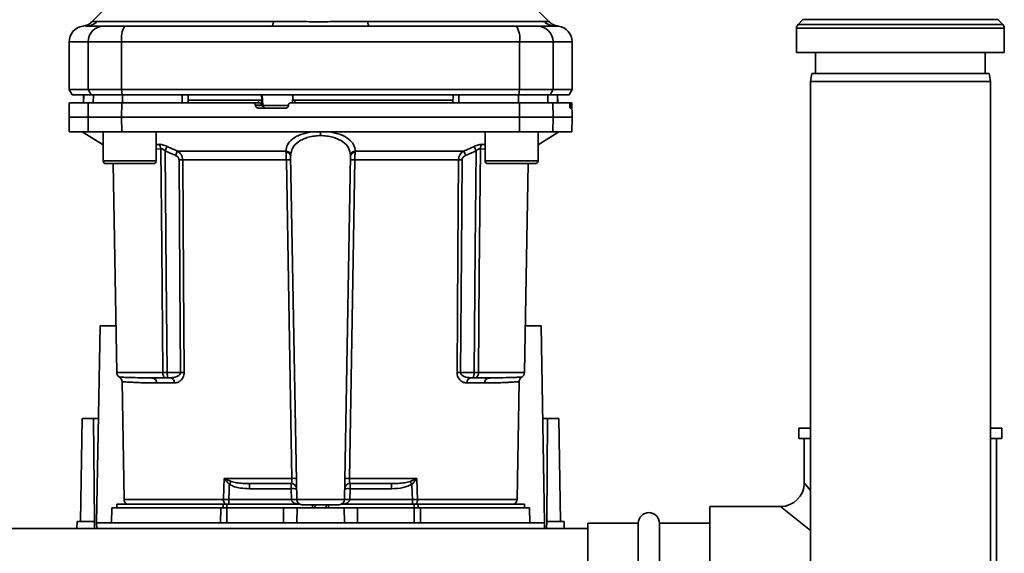
# Paper-space layout 'Blatt1' of a CAD drawing. Units: millimetres. Extents: x 0 to 5940, y 0 to 4200.
# Drawn here: x 1800 to 1986, y 987 to 1088 of the extents above; entities that cross this region are included whole.
import ezdxf

# ---------------------------------------------------------------- set-up
doc = ezdxf.new("R2010")
doc.units = ezdxf.units.MM
doc.header["$LTSCALE"] = 10

psp = doc.layouts.new('Blatt1')

# ---------------------------------------------------------------- linework, layer by layer
at = {"color": 7, "linetype": 'Continuous', "lineweight": 35}
for p, q in [((1818.09, 1091.17), (1814.03, 1087.12)), ((1900.39, 1087.12), (1896.34, 1091.17)), ((1812.83, 1086.3), (1812.93, 1086.3)), ((1815.01, 1087.18), (1848.37, 1087.18)), ((1866.06, 1087.18), (1899.42, 1087.18)), ((1901.21, 1086.31), (1901.61, 1086.3)), ((1901.49, 1086.3), (1902.11, 1086.27)), ((1901.61, 1086.3), (1901.76, 1086.29)), ((1948.3, 1087.51), (1947.38, 1086.59)), ((1947.38, 1086.59), (1986.05, 1086.59)), ((1985.13, 1087.51), (1948.3, 1087.51)), ((1986.05, 1086.59), (1985.13, 1087.51)), ((1947.09, 1085.88), (1947.09, 1081.3)), ((1986.34, 1085.88), (1947.09, 1085.88)), ((1986.34, 1081.3), (1986.34, 1085.88)), ((1809.71, 1083.3), (1809.71, 1074.3)), ((1809.71, 1083.3), (1813.3, 1083.3)), ((1813.3, 1074.3), (1813.3, 1083.3)), ((1813.3, 1083.3), (1819.64, 1083.3)), ((1819.64, 1083.3), (1819.64, 1074.3)), ((1819.64, 1083.3), (1894.79, 1083.3)), ((1894.79, 1074.3), (1894.79, 1083.3)), ((1894.79, 1083.3), (1901.13, 1083.3)), ((1901.13, 1083.3), (1901.13, 1074.3)), ((1901.13, 1083.3), (1904.71, 1083.3)), ((1904.71, 1074.3), (1904.71, 1083.3)), ((1947.09, 1081.3), (1986.34, 1081.3)), ((1950.71, 1081.3), (1950.71, 1077.3)), ((1982.71, 1077.3), (1982.71, 1081.3)), ((1949.98, 1077.3), (1949.71, 1075.8)), ((1949.98, 1077.3), (1966.71, 1077.3)), ((1966.71, 1077.3), (1983.45, 1077.3)), ((1983.71, 1075.8), (1983.45, 1077.3)), ((1949.71, 1075.8), (1949.71, 970.8)), ((1966.71, 1075.8), (1949.71, 1075.8)), ((1983.71, 1075.8), (1966.71, 1075.8)), ((1983.71, 970.8), (1983.71, 1075.8)), ((1809.71, 1074.3), (1810.29, 1073.3)), ((1809.71, 1074.3), (1813.3, 1074.3)), ((1810.29, 1073.3), (1813.86, 1073.3)), ((1812.46, 1073.3), (1812.44, 1071.8)), ((1812.45, 1071.8), (1812.47, 1073.3)), ((1813.3, 1074.3), (1819.64, 1074.3)), ((1813.86, 1073.3), (1813.3, 1074.3)), ((1813.86, 1073.3), (1819.75, 1073.3)), ((1814.28, 1071.8), (1814.3, 1073.3)), ((1819.64, 1074.3), (1819.75, 1073.3)), ((1819.64, 1074.3), (1894.79, 1074.3)), ((1819.75, 1073.3), (1894.68, 1073.3)), ((1819.83, 1071.8), (1819.83, 1073.3)), ((1831.08, 1071.8), (1831.09, 1073.3)), ((1832.21, 1071.8), (1832.19, 1073.3)), ((1846.12, 1072.3), (1846.07, 1073.3)), ((1846.28, 1071.27), (1846.18, 1073.3)), ((1851.99, 1073.3), (1851.94, 1072.3)), ((1882.21, 1071.8), (1882.24, 1073.3)), ((1883.35, 1071.8), (1883.34, 1073.3)), ((1894.6, 1071.8), (1894.59, 1073.3)), ((1894.68, 1073.3), (1894.79, 1074.3)), ((1894.68, 1073.3), (1900.57, 1073.3)), ((1901.13, 1074.3), (1894.79, 1074.3)), ((1900.15, 1071.8), (1900.12, 1073.3)), ((1901.13, 1074.3), (1900.57, 1073.3)), ((1900.57, 1073.3), (1904.14, 1073.3)), ((1901.13, 1074.3), (1904.71, 1074.3)), ((1901.99, 1071.8), (1901.96, 1073.3)), ((1901.98, 1071.8), (1901.96, 1073.3)), ((1904.14, 1073.3), (1904.71, 1074.3)), ((1809.76, 1071.8), (1809.71, 1069.05)), ((1813.3, 1069.05), (1813.34, 1071.8)), ((1813.34, 1071.8), (1819.65, 1071.8)), ((1819.65, 1071.8), (1819.64, 1069.05)), ((1819.65, 1071.8), (1844.39, 1071.8)), ((1845.46, 1072.3), (1832.21, 1072.3)), ((1845.53, 1071.8), (1844.39, 1071.8)), ((1844.9, 1071.27), (1844.89, 1071.32)), ((1844.89, 1071.32), (1846.13, 1071.32)), ((1846.28, 1071.27), (1844.9, 1071.27)), ((1845.48, 1071.8), (1845.46, 1072.3)), ((1846.13, 1071.32), (1846.08, 1072.3)), ((1846.12, 1072.3), (1846.08, 1072.3)), ((1851.18, 1071.27), (1846.28, 1071.27)), ((1851.14, 1071.32), (1851.14, 1071.27)), ((1851.91, 1072.32), (1851.88, 1071.8)), ((1852.35, 1072.3), (1852.32, 1071.8)), ((1882.22, 1072.3), (1852.35, 1072.3)), ((1894.79, 1069.05), (1894.78, 1071.8)), ((1894.78, 1071.8), (1901.09, 1071.8)), ((1901.09, 1071.8), (1901.13, 1069.05)), ((1901.09, 1071.8), (1904.25, 1071.8)), ((1904.59, 1071.8), (1904.25, 1071.8)), ((1904.29, 1071.27), (1904.29, 1071.32)), ((1904.29, 1071.32), (1904.58, 1071.32)), ((1904.58, 1071.27), (1904.29, 1071.27)), ((1904.58, 1071.32), (1904.58, 1071.27)), ((1904.67, 1071.8), (1904.59, 1071.8)), ((1904.71, 1069.05), (1904.67, 1071.8)), ((1850.64, 1070.8), (1845.4, 1070.8)), ((1904.57, 1070.8), (1904.33, 1070.8)), ((1809.71, 1069.05), (1809.76, 1066.3)), ((1809.71, 1069.05), (1813.3, 1069.05)), ((1813.3, 1069.05), (1819.64, 1069.05)), ((1813.34, 1066.3), (1813.3, 1069.05)), ((1819.64, 1069.05), (1894.79, 1069.05)), ((1819.64, 1069.05), (1819.65, 1066.3)), ((1894.78, 1066.3), (1894.79, 1069.05)), ((1894.79, 1069.05), (1901.13, 1069.05)), ((1901.13, 1069.05), (1901.09, 1066.3)), ((1901.13, 1069.05), (1904.71, 1069.05)), ((1904.67, 1066.3), (1904.71, 1069.05)), ((1809.76, 1066.3), (1813.34, 1066.3)), ((1812.21, 1066.3), (1816.15, 1063.85)), ((1819.65, 1066.3), (1813.34, 1066.3)), ((1816.15, 1066.3), (1816.15, 1060.8)), ((1819.65, 1066.3), (1894.78, 1066.3)), ((1826.15, 1060.8), (1826.15, 1066.3)), ((1857.21, 1066.3), (1857.21, 1065.59)), ((1888.28, 1066.3), (1888.28, 1060.8)), ((1894.78, 1066.3), (1901.09, 1066.3)), ((1898.28, 1063.85), (1902.21, 1066.3)), ((1898.28, 1060.8), (1898.28, 1066.3)), ((1901.09, 1066.3), (1904.67, 1066.3)), ((1826.15, 1063.89), (1826.63, 1063.93)), ((1887.8, 1063.93), (1888.28, 1063.89)), ((1826.15, 1063.01), (1827.03, 1063.1)), ((1830.18, 1062.67), (1850.65, 1062.67)), ((1863.78, 1062.67), (1884.25, 1062.67)), ((1884.25, 1062.67), (1886.21, 1063.54)), ((1887.39, 1063.1), (1888.28, 1063.01)), ((1816.15, 1060.8), (1821.15, 1060.8)), ((1816.65, 1060.3), (1821.15, 1060.3)), ((1818.01, 1060.3), (1818.7, 1020.78)), ((1821.15, 1060.8), (1826.15, 1060.8)), ((1821.15, 1060.3), (1825.65, 1060.3)), ((1850.75, 1061.01), (1831.17, 1061.01)), ((1852.7, 996.78), (1851.56, 1061.74)), ((1861.73, 996.78), (1862.87, 1061.74)), ((1883.26, 1061.01), (1863.68, 1061.01)), ((1888.28, 1060.8), (1893.28, 1060.8)), ((1888.78, 1060.3), (1893.28, 1060.3)), ((1893.28, 1060.8), (1898.28, 1060.8)), ((1893.28, 1060.3), (1897.78, 1060.3)), ((1895.73, 1020.78), (1896.42, 1060.3)), ((1814.91, 992.4), (1815.56, 1029.6)), ((1815.56, 1029.6), (1818.54, 1029.6)), ((1895.89, 1029.6), (1898.86, 1029.6)), ((1898.86, 1029.6), (1899.51, 992.4)), ((1827.4, 1020.78), (1818.7, 1020.78)), ((1819.72, 1019.07), (1820.1, 996.78)), ((1824.39, 1019.79), (1823.98, 1019.81)), ((1830.77, 1020.78), (1828.21, 1020.78)), ((1828.84, 1019.8), (1828.21, 1019.8)), ((1883.66, 1020.78), (1886.22, 1020.78)), ((1885.59, 1019.8), (1886.22, 1019.8)), ((1887.03, 1020.78), (1895.73, 1020.78)), ((1890.45, 1019.81), (1890.03, 1019.79)), ((1894.32, 996.78), (1894.71, 1019.07)), ((1829.58, 1018.82), (1826.24, 1018.82)), ((1888.19, 1018.82), (1884.85, 1018.82)), ((1811.87, 992.6), (1812.21, 1012.1)), ((1814.35, 1012.1), (1812.21, 1012.1)), ((1814.52, 992.6), (1814.35, 1012.1)), ((1814.35, 1012.1), (1815.26, 1012.1)), ((1899.17, 1012.1), (1900.08, 1012.1)), ((1900.08, 1012.1), (1899.91, 992.6)), ((1902.21, 1012.1), (1900.08, 1012.1)), ((1902.21, 1012.1), (1902.55, 992.6)), ((1947.56, 1010.3), (1947.56, 1008.3)), ((1949.71, 1010.3), (1947.56, 1010.3)), ((1985.86, 1010.3), (1983.71, 1010.3)), ((1985.86, 1008.3), (1985.86, 1010.3)), ((1949.71, 1008.3), (1947.56, 1008.3)), ((1948.56, 1008.3), (1948.56, 999.95)), ((1985.86, 1008.3), (1983.71, 1008.3)), ((1984.86, 965.27), (1984.86, 1008.3)), ((1839.01, 1000.78), (1851.77, 1000.78)), ((1839.07, 1000.75), (1840.33, 1000.21)), ((1862.65, 1000.78), (1875.42, 1000.78)), ((1874.1, 1000.21), (1875.36, 1000.75)), ((1843.81, 999.8), (1843.81, 998.83)), ((1843.81, 998.83), (1851.66, 998.83)), ((1851.66, 998.83), (1851.66, 999.8)), ((1851.66, 998.83), (1851.7, 996.8)), ((1862.73, 996.8), (1862.77, 998.83)), ((1862.77, 999.8), (1862.77, 998.83)), ((1862.77, 998.83), (1870.62, 998.83)), ((1870.62, 999.8), (1870.62, 998.83)), ((1948.56, 999.95), (1949.71, 998.51)), ((1838.9, 996.78), (1820.1, 996.78)), ((1851.7, 996.76), (1839.88, 996.76)), ((1861.73, 996.78), (1852.7, 996.78)), ((1874.55, 996.76), (1862.73, 996.76)), ((1874.55, 995.9), (1874.55, 996.76)), ((1894.32, 996.78), (1875.53, 996.78)), ((1817.76, 995.2), (1817.71, 992.4)), ((1817.76, 995.2), (1838.36, 995.2)), ((1818.71, 995.9), (1818.71, 995.2)), ((1818.71, 995.9), (1838.81, 995.9)), ((1838.33, 992.4), (1838.36, 995.2)), ((1839.53, 995.9), (1838.81, 995.9)), ((1838.81, 995.2), (1838.81, 995.9)), ((1839.53, 995.9), (1853.26, 995.9)), ((1839.53, 995.9), (1839.53, 995.2)), ((1839.53, 995.2), (1839.53, 992.4)), ((1839.53, 995.2), (1850.21, 995.2)), ((1850.21, 992.4), (1850.21, 995.2)), ((1850.21, 995.2), (1852.76, 995.2)), ((1852.76, 995.2), (1852.71, 992.4)), ((1852.76, 995.2), (1861.66, 995.2)), ((1855.73, 995.8), (1855.7, 995.2)), ((1855.7, 995.2), (1855.71, 995.8)), ((1856.17, 995.8), (1856.15, 995.2)), ((1858.28, 995.2), (1858.26, 995.8)), ((1858.73, 995.2), (1858.7, 995.8)), ((1858.71, 995.8), (1858.73, 995.2)), ((1861.17, 995.9), (1874.9, 995.9)), ((1861.71, 992.4), (1861.66, 995.2)), ((1861.66, 995.2), (1864.21, 995.2)), ((1864.21, 992.4), (1864.21, 995.2)), ((1864.21, 995.2), (1874.9, 995.2)), ((1875.62, 995.9), (1874.9, 995.9)), ((1874.9, 995.2), (1874.9, 995.9)), ((1874.9, 992.4), (1874.9, 995.2)), ((1875.62, 995.9), (1895.71, 995.9)), ((1875.62, 995.9), (1875.62, 995.2)), ((1876.07, 995.2), (1876.09, 992.4)), ((1876.07, 995.2), (1896.66, 995.2)), ((1895.71, 995.2), (1895.71, 995.9)), ((1896.71, 992.4), (1896.66, 995.2)), ((1944.06, 995.45), (1930.71, 995.45)), ((1930.71, 995.45), (1930.71, 959.15)), ((1949.71, 990.92), (1944.06, 995.45)), ((1907.71, 991.3), (1613.71, 991.3)), ((1811.19, 991.3), (1811.21, 992.6)), ((1814.52, 992.6), (1811.21, 992.6)), ((1814.53, 991.3), (1814.52, 992.6)), ((1814.91, 992.4), (1814.93, 991.3)), ((1899.51, 992.4), (1814.91, 992.4)), ((1899.49, 991.3), (1899.51, 992.4)), ((1899.91, 992.6), (1899.9, 991.3)), ((1903.21, 992.6), (1899.91, 992.6)), ((1903.24, 991.3), (1903.21, 992.6)), ((1917.21, 992.3), (1907.71, 992.3)), ((1907.71, 992.3), (1907.71, 962.3)), ((1917.21, 962.3), (1917.21, 992.3)), ((1930.71, 992.3), (1921.21, 992.3)), ((1921.21, 962.3), (1921.21, 992.3))]:
    psp.add_line(p, q, dxfattribs=at)
at = {"color": 7, "linetype": 'Continuous', "lineweight": 35, "flags": 128}
for points in [[(1848.37, 1087.18), (1848.32, 1086.98), (1848.27, 1086.8), (1848.22, 1086.65), (1848.17, 1086.53), (1848.11, 1086.43), (1848.05, 1086.36), (1847.99, 1086.31), (1847.93, 1086.3)], [(1866.06, 1087.18), (1866.11, 1086.98), (1866.16, 1086.8), (1866.21, 1086.65), (1866.26, 1086.53), (1866.32, 1086.43), (1866.38, 1086.36), (1866.44, 1086.31), (1866.5, 1086.3)], [(1827.4, 1020.78), (1827.2, 1044.41), (1827.03, 1063.1)], [(1827.84, 1062.71), (1828.05, 1039.18), (1828.21, 1020.78)], [(1886.22, 1020.78), (1886.43, 1044.21), (1886.59, 1062.71)], [(1887.39, 1063.1), (1887.19, 1039.33), (1887.03, 1020.78)], [(1830.49, 1061.01), (1830.64, 1038.48), (1830.77, 1020.78)], [(1831.17, 1061.01), (1831.33, 1038.4), (1831.45, 1020.78)], [(1851.77, 1000.78), (1851.2, 1034.29), (1850.75, 1061.01)], [(1863.68, 1061.01), (1863.1, 1027.07), (1862.65, 1000.78)], [(1882.98, 1020.78), (1883.13, 1043.23), (1883.26, 1061.01)], [(1883.66, 1020.78), (1883.82, 1043.31), (1883.94, 1061.01)], [(1838.9, 996.78), (1838.96, 999.02), (1839.01, 1000.78)], [(1875.42, 1000.78), (1875.48, 998.54), (1875.53, 996.78)], [(1839.88, 996.76), (1839.93, 998.39), (1839.96, 999.66)], [(1874.47, 999.66), (1874.51, 998.04), (1874.55, 996.76)]]:
    psp.add_lwpolyline(points, dxfattribs=at)
at = {"color": 7, "linetype": 'Continuous', "lineweight": 35}
for centre, radius, start, end in [((1812.71, 1083.3), 3, 97.597, 180), ((1811.92, 1089.25), 3, 277.6201, 315), ((1812.93, 1089.2), 2.91, 270.11, 315.7681), ((1816.27, 1083.33), 2.97, 90.5253, 180.5159), ((1824.04, 1084.02), 4.45, 149.2577, 189.345), ((1890.39, 1084.02), 4.45, 350.655, 30.7423), ((1898.16, 1083.33), 2.97, 359.4841, 89.4747), ((1901.5, 1089.2), 2.91, 224.2319, 269.89), ((1901.71, 1083.3), 3, 0, 82.3872), ((1948.09, 1085.88), 1, 135, 180), ((1985.34, 1085.88), 1, 0, 45), ((1846.78, 1071.29), 0.493, 182.2153, 269.2982), ((1825.93, 1063.07), 1.11, 1.455, 50.9514), ((1888.5, 1063.07), 1.11, 129.0486, 178.545), ((1895.16, 1033.69), 71.15, 155.9619, 156.693), ((1850.64, 1061.74), 0.93, 6.0627, 89.162), ((1850.71, 1061.6), 0.865, 9.1449, 92.216), ((1863.79, 1061.74), 0.93, 90.838, 173.9373), ((1863.72, 1061.6), 0.865, 87.784, 170.8551), ((1819.27, 1033.69), 71.15, 23.307, 24.0381), ((1824.64, 1035.09), 67.83, 24.0332, 24.8047), ((1816.65, 1060.8), 0.5, 180, 270), ((1825.65, 1060.8), 0.5, 270, 0), ((1830.83, 1016.91), 44.1, 89.5576, 90.4424), ((1851.16, 1047.82), 13.2, 88.197, 91.803), ((1863.27, 1047.82), 13.2, 88.197, 91.803), ((1883.6, 1016.91), 44.1, 89.5576, 90.4424), ((1888.78, 1060.8), 0.5, 180, 270), ((1897.78, 1060.8), 0.5, 270, 0), ((1819.7, 1020.8), 1, 181, 240.6238), ((1825.32, 1018.88), 0.922, 355.9486, 84.1629), ((1828.69, 1018.92), 0.894, 353.4845, 80.2549), ((1831.11, 976.91), 43.87, 89.5518, 90.4482), ((1883.32, 976.91), 43.87, 89.5518, 90.4482), ((1885.74, 1018.92), 0.894, 99.7451, 186.5155), ((1889.11, 1018.88), 0.922, 95.8371, 184.0514), ((1894.73, 1020.8), 1, 299.3607, 359), ((1837.09, 1002.11), 2.4, 324.7334, 325.5495), ((1852.2, 987.4), 13.39, 88.1734, 91.8266), ((1862.23, 987.4), 13.39, 88.1734, 91.8266), ((1851.66, 998.8), 1, 1, 90), ((1852.04, 991.65), 7.19, 85.0122, 92.9884), ((1862.77, 998.8), 1, 90, 179), ((1862.39, 991.65), 7.19, 87.0116, 94.9878), ((1841.97, 978.19), 38.95, 33.4577, 34.433), ((1944.06, 999.95), 4.5, 270.8638, 359.2649), ((1821.1, 996.8), 1, 181, 244.1581), ((1840.2, 996.71), 1.31, 176.8217, 218.1927), ((1852.07, 989.62), 7.19, 85.0122, 92.9884), ((1852.2, 989.59), 7.19, 86.0129, 93.9871), ((1853.7, 996.8), 1, 181, 270), ((1860.73, 996.8), 1, 270, 359), ((1862.36, 989.62), 7.19, 87.0116, 94.9878), ((1862.23, 989.59), 7.19, 86.0129, 93.9871), ((1874.22, 996.71), 1.31, 321.8075, 3.1783), ((1893.32, 996.8), 1, 295.8419, 359), ((1919.21, 992.3), 2, 360, 180)]:
    psp.add_arc(centre, radius, start, end, dxfattribs=at)
for points, knots in [([(1812.32, 1086.27), (1812.32, 1086.28), (1812.32, 1086.28), (1812.48, 1086.28), (1812.48, 1086.28)], [0, 0, 0, 0, 0.994464, 1, 1, 1, 1]), ([(1812.93, 1086.3), (1813.29, 1086.3), (1813.91, 1086.3), (1815.53, 1086.3), (1816.24, 1086.3)], [0, 0, 0, 0, 0.559986, 1, 1, 1, 1]), ([(1814.04, 1087.12), (1814.05, 1087.13), (1814.06, 1087.13), (1814.2, 1087.14), (1814.4, 1087.16), (1814.69, 1087.17), (1814.9, 1087.18), (1815.01, 1087.18)], [0, 0, 0, 0, 0.196619, 0.390202, 0.640526, 0.805303, 1, 1, 1, 1]), ([(1816.24, 1086.3), (1816.4, 1086.3), (1816.72, 1086.3), (1818.03, 1086.3), (1819.39, 1086.3), (1820.21, 1086.3)], [0, 0, 0, 0, 0.278154, 0.570521, 1, 1, 1, 1]), ([(1847.93, 1086.3), (1842.72, 1086.3), (1833.42, 1086.3), (1824.25, 1086.3), (1820.21, 1086.3)], [0, 0, 0, 0, 0.559975, 1, 1, 1, 1]), ([(1848.37, 1087.18), (1849.23, 1087.17), (1851.21, 1087.17), (1854.16, 1087.13), (1856.84, 1087.12), (1858.96, 1087.13), (1860.85, 1087.14), (1862.65, 1087.16), (1864.44, 1087.17), (1865.49, 1087.18), (1866.06, 1087.18)], [0, 0, 0, 0, 0.148835, 0.338072, 0.499967, 0.598236, 0.694832, 0.819278, 0.902621, 1, 1, 1, 1]), ([(1866.5, 1086.3), (1871.71, 1086.3), (1881.01, 1086.3), (1890.18, 1086.3), (1894.22, 1086.3)], [0, 0, 0, 0, 0.559986, 1, 1, 1, 1]), ([(1894.22, 1086.3), (1894.75, 1086.3), (1895.83, 1086.3), (1897.42, 1086.3), (1897.9, 1086.3), (1898.19, 1086.3)], [0, 0, 0, 0, 0.278154, 0.570521, 1, 1, 1, 1]), ([(1901.49, 1086.3), (1901.14, 1086.3), (1900.51, 1086.3), (1898.9, 1086.3), (1898.19, 1086.3)], [0, 0, 0, 0, 0.559975, 1, 1, 1, 1]), ([(1899.42, 1087.18), (1899.59, 1087.17), (1899.97, 1087.17), (1900.32, 1087.13), (1900.37, 1087.13), (1900.39, 1087.12)], [0, 0, 0, 0, 0.297689, 0.676189, 1, 1, 1, 1]), ([(1902.11, 1086.27), (1901.79, 1086.34), (1901.15, 1086.49), (1900.64, 1086.91), (1900.39, 1087.12)], [0, 0, 0, 0, 0.499986, 1, 1, 1, 1]), ([(1831.09, 1073.3), (1828.98, 1073.3), (1825.21, 1073.3), (1821.48, 1073.3), (1819.83, 1073.3)], [0, 0, 0, 0, 0.559996, 1, 1, 1, 1]), ([(1894.59, 1073.3), (1892.5, 1073.3), (1888.76, 1073.3), (1885, 1073.3), (1883.34, 1073.3)], [0, 0, 0, 0, 0.5599959, 1, 1, 1, 1]), ([(1813.34, 1071.8), (1812.65, 1071.8), (1811.26, 1071.8), (1810.21, 1071.8), (1809.76, 1071.8), (1809.8, 1071.8), (1809.82, 1071.8)], [0, 0, 0, 0, 0.320004, 0.641271, 0.89421, 1, 1, 1, 1]), ([(1844.89, 1071.32), (1844.88, 1071.38), (1844.87, 1071.49), (1844.78, 1071.63), (1844.64, 1071.74), (1844.51, 1071.79), (1844.42, 1071.8), (1844.39, 1071.8)], [0, 0, 0, 0, 0.218281, 0.436524, 0.655929, 0.878089, 1, 1, 1, 1]), ([(1845.4, 1070.8), (1845.34, 1070.8), (1845.23, 1070.82), (1845.07, 1070.9), (1844.96, 1071.03), (1844.91, 1071.16), (1844.9, 1071.25), (1844.9, 1071.27)], [0, 0, 0, 0, 0.225668, 0.451403, 0.675272, 0.896057, 1, 1, 1, 1]), ([(1846.08, 1072.3), (1846.06, 1072.3), (1846.03, 1072.3), (1845.91, 1072.3), (1845.76, 1072.3), (1845.6, 1072.3), (1845.5, 1072.3), (1845.46, 1072.3)], [0, 0, 0, 0, 0.208377, 0.416756, 0.625126, 0.833677, 1, 1, 1, 1]), ([(1845.53, 1071.8), (1845.56, 1071.8), (1845.63, 1071.79), (1845.73, 1071.76), (1845.84, 1071.71), (1845.97, 1071.61), (1846.07, 1071.47), (1846.11, 1071.37), (1846.13, 1071.32)], [0, 0, 0, 0, 0.104422, 0.221099, 0.353056, 0.502393, 0.784119, 1, 1, 1, 1]), ([(1851.14, 1071.27), (1851.13, 1071.22), (1851.12, 1071.11), (1851.02, 1070.96), (1850.89, 1070.85), (1850.75, 1070.8), (1850.67, 1070.8), (1850.64, 1070.8)], [0, 0, 0, 0, 0.220312, 0.440581, 0.661976, 0.885105, 1, 1, 1, 1]), ([(1851.14, 1071.32), (1851.15, 1071.38), (1851.17, 1071.49), (1851.26, 1071.64), (1851.4, 1071.74), (1851.53, 1071.79), (1851.62, 1071.8), (1851.65, 1071.8)], [0, 0, 0, 0, 0.22025, 0.440458, 0.661779, 0.884872, 1, 1, 1, 1]), ([(1851.65, 1071.8), (1855.71, 1071.8), (1863.82, 1071.8), (1875.09, 1071.8), (1885.42, 1071.8), (1891.66, 1071.8), (1894.78, 1071.8)], [0, 0, 0, 0, 0.28071, 0.561135, 0.780941, 1, 1, 1, 1]), ([(1852.35, 1072.3), (1852.3, 1072.3), (1852.19, 1072.3), (1852.05, 1072.3), (1851.95, 1072.3), (1851.91, 1072.3), (1851.91, 1072.3), (1851.91, 1072.3)], [0, 0, 0, 0, 0.247599, 0.495209, 0.74255, 0.989541, 1, 1, 1, 1]), ([(1904.29, 1071.32), (1904.29, 1071.38), (1904.29, 1071.49), (1904.28, 1071.63), (1904.27, 1071.74), (1904.26, 1071.79), (1904.25, 1071.8), (1904.25, 1071.8)], [0, 0, 0, 0, 0.2182813, 0.4365239, 0.6559285, 0.8780886, 1, 1, 1, 1]), ([(1904.33, 1070.8), (1904.33, 1070.8), (1904.32, 1070.82), (1904.31, 1070.9), (1904.3, 1071.03), (1904.3, 1071.16), (1904.29, 1071.25), (1904.29, 1071.27)], [0, 0, 0, 0, 0.225668, 0.451403, 0.675272, 0.896057, 1, 1, 1, 1]), ([(1904.58, 1071.27), (1904.58, 1071.22), (1904.58, 1071.11), (1904.58, 1070.96), (1904.58, 1070.85), (1904.58, 1070.8), (1904.58, 1070.8), (1904.57, 1070.8)], [0, 0, 0, 0, 0.220312, 0.440581, 0.661976, 0.885105, 1, 1, 1, 1]), ([(1904.58, 1071.32), (1904.58, 1071.38), (1904.58, 1071.49), (1904.58, 1071.64), (1904.58, 1071.74), (1904.59, 1071.79), (1904.59, 1071.8), (1904.59, 1071.8)], [0, 0, 0, 0, 0.22025, 0.440458, 0.661779, 0.884872, 1, 1, 1, 1]), ([(1855.53, 1066.3), (1854.81, 1066.15), (1853.37, 1065.85), (1851.82, 1064.97), (1850.84, 1063.89), (1850.71, 1063.08), (1850.65, 1062.67)], [0, 0, 0, 0, 0.248449, 0.498014, 0.748628, 1, 1, 1, 1]), ([(1857.21, 1065.59), (1856.82, 1065.57), (1856.03, 1065.54), (1854.91, 1065.3), (1853.9, 1064.94), (1852.78, 1064.3), (1851.79, 1063.27), (1851.64, 1062.32), (1851.56, 1061.84)], [0, 0, 0, 0, 0.1208461, 0.2448266, 0.3650031, 0.4932549, 0.7450061, 1, 1, 1, 1]), ([(1862.87, 1061.84), (1862.79, 1062.32), (1862.64, 1063.27), (1861.65, 1064.3), (1860.52, 1064.94), (1859.52, 1065.3), (1858.4, 1065.54), (1857.61, 1065.57), (1857.21, 1065.59)], [0, 0, 0, 0, 0.254972, 0.5067249, 0.6349927, 0.7551737, 0.879157, 1, 1, 1, 1]), ([(1858.9, 1066.3), (1859.62, 1066.15), (1861.06, 1065.85), (1862.6, 1064.97), (1863.59, 1063.89), (1863.71, 1063.08), (1863.78, 1062.67)], [0, 0, 0, 0, 0.248477, 0.498056, 0.748663, 1, 1, 1, 1]), ([(1826.63, 1063.93), (1826.73, 1063.94), (1826.94, 1063.94), (1827.34, 1063.86), (1827.78, 1063.73), (1828.07, 1063.61), (1828.22, 1063.54)], [0, 0, 0, 0, 0.249051, 0.49859, 0.748708, 1, 1, 1, 1]), ([(1886.21, 1063.54), (1886.36, 1063.61), (1886.65, 1063.73), (1887.09, 1063.86), (1887.49, 1063.94), (1887.7, 1063.94), (1887.8, 1063.93)], [0, 0, 0, 0, 0.251292, 0.50141, 0.750949, 1, 1, 1, 1]), ([(1827.84, 1062.71), (1827.77, 1062.78), (1827.63, 1062.89), (1827.4, 1063.03), (1827.19, 1063.11), (1827.09, 1063.1), (1827.03, 1063.1)], [0, 0, 0, 0, 0.275768, 0.531502, 0.769673, 1, 1, 1, 1]), ([(1828.22, 1063.54), (1828.2, 1063.51), (1828.16, 1063.43), (1828.07, 1063.22), (1827.96, 1062.98), (1827.88, 1062.8), (1827.84, 1062.71)], [0, 0, 0, 0, 0.244516, 0.5, 0.755484, 1, 1, 1, 1]), ([(1827.84, 1062.71), (1828.21, 1062.55), (1828.87, 1062.26), (1829.53, 1061.97), (1829.82, 1061.84)], [0, 0, 0, 0, 0.56, 1, 1, 1, 1]), ([(1828.22, 1063.54), (1828.59, 1063.38), (1829.24, 1063.09), (1829.89, 1062.8), (1830.18, 1062.67)], [0, 0, 0, 0, 0.564111, 1, 1, 1, 1]), ([(1830.49, 1061.01), (1830.47, 1061.12), (1830.44, 1061.32), (1830.2, 1061.63), (1829.96, 1061.76), (1829.82, 1061.84)], [0, 0, 0, 0, 0.278746, 0.556238, 1, 1, 1, 1]), ([(1830.18, 1062.67), (1830.32, 1062.58), (1830.57, 1062.41), (1830.89, 1062.02), (1831.12, 1061.55), (1831.15, 1061.19), (1831.17, 1061.01)], [0, 0, 0, 0, 0.249235, 0.470949, 0.742045, 1, 1, 1, 1]), ([(1850.68, 1062.46), (1850.67, 1062.51), (1850.66, 1062.58), (1850.65, 1062.65), (1850.65, 1062.67)], [0, 0, 0, 0, 0.562409, 1, 1, 1, 1]), ([(1850.75, 1061.01), (1850.74, 1061.14), (1850.74, 1061.41), (1850.72, 1061.79), (1850.7, 1062.16), (1850.69, 1062.36), (1850.68, 1062.46)], [0, 0, 0, 0, 0.239698, 0.486222, 0.739636, 1, 1, 1, 1]), ([(1851.56, 1061.74), (1851.56, 1061.76), (1851.56, 1061.8), (1851.56, 1061.83), (1851.56, 1061.84)], [0, 0, 0, 0, 0.563453, 1, 1, 1, 1]), ([(1862.87, 1061.84), (1862.87, 1061.82), (1862.87, 1061.79), (1862.87, 1061.75), (1862.87, 1061.74)], [0, 0, 0, 0, 0.5564573, 1, 1, 1, 1]), ([(1863.68, 1061.01), (1863.68, 1061.14), (1863.69, 1061.41), (1863.7, 1061.79), (1863.72, 1062.16), (1863.74, 1062.36), (1863.75, 1062.46)], [0, 0, 0, 0, 0.2396931, 0.4862154, 0.7396305, 1, 1, 1, 1]), ([(1863.78, 1062.67), (1863.77, 1062.64), (1863.76, 1062.57), (1863.76, 1062.5), (1863.75, 1062.46)], [0, 0, 0, 0, 0.557513, 1, 1, 1, 1]), ([(1883.26, 1061.01), (1883.28, 1061.19), (1883.31, 1061.55), (1883.54, 1062.02), (1883.85, 1062.41), (1884.11, 1062.58), (1884.25, 1062.67)], [0, 0, 0, 0, 0.25791, 0.529051, 0.75073, 1, 1, 1, 1]), ([(1883.94, 1061.01), (1883.96, 1061.12), (1883.99, 1061.33), (1884.23, 1061.63), (1884.47, 1061.76), (1884.61, 1061.84)], [0, 0, 0, 0, 0.279563, 0.560003, 1, 1, 1, 1]), ([(1884.61, 1061.84), (1884.98, 1062), (1885.64, 1062.29), (1886.3, 1062.58), (1886.59, 1062.71)], [0, 0, 0, 0, 0.56, 1, 1, 1, 1]), ([(1887.39, 1063.1), (1887.34, 1063.1), (1887.23, 1063.11), (1887.02, 1063.03), (1886.8, 1062.89), (1886.66, 1062.78), (1886.59, 1062.71)], [0, 0, 0, 0, 0.230327, 0.468498, 0.724232, 1, 1, 1, 1]), ([(1825.41, 1019.8), (1824.46, 1019.8), (1822.58, 1019.81), (1820.87, 1019.86), (1819.83, 1019.9), (1819.36, 1019.92), (1819.12, 1019.93), (1819.21, 1019.93), (1819.21, 1019.93)], [0, 0, 0, 0, 0.250863, 0.500931, 0.67164, 0.838007, 0.999928, 1, 1, 1, 1]), ([(1819.21, 1019.93), (1819.28, 1019.88), (1819.42, 1019.78), (1819.58, 1019.57), (1819.69, 1019.33), (1819.71, 1019.16), (1819.72, 1019.07)], [0, 0, 0, 0, 0.245724, 0.5, 0.754276, 1, 1, 1, 1]), ([(1826.24, 1018.82), (1825.87, 1018.82), (1825.05, 1018.82), (1823.81, 1018.85), (1822.5, 1018.9), (1821.45, 1018.95), (1820.69, 1019), (1820.22, 1019.03), (1819.91, 1019.06), (1819.76, 1019.07), (1819.7, 1019.08), (1819.72, 1019.07), (1819.72, 1019.07)], [0, 0, 0, 0, 0.088118, 0.200825, 0.338118, 0.499993, 0.615478, 0.723217, 0.82321, 0.915456, 0.999956, 1, 1, 1, 1]), ([(1825.71, 1019.73), (1825.41, 1019.75), (1824.95, 1019.77), (1824.53, 1019.79), (1824.39, 1019.79)], [0, 0, 0, 0, 0.663444, 1, 1, 1, 1]), ([(1825.41, 1019.8), (1825.9, 1019.8), (1826.77, 1019.8), (1827.77, 1019.8), (1828.21, 1019.8)], [0, 0, 0, 0, 0.5599831, 1, 1, 1, 1]), ([(1828.21, 1020.78), (1828.13, 1020.78), (1827.97, 1020.78), (1827.75, 1020.78), (1827.55, 1020.78), (1827.45, 1020.78), (1827.4, 1020.78)], [0, 0, 0, 0, 0.250763, 0.501741, 0.750529, 1, 1, 1, 1]), ([(1828.21, 1019.8), (1828.15, 1019.8), (1828.04, 1019.8), (1827.89, 1019.84), (1827.74, 1019.92), (1827.62, 1020.03), (1827.51, 1020.19), (1827.44, 1020.38), (1827.41, 1020.59), (1827.4, 1020.72), (1827.4, 1020.78)], [0, 0, 0, 0, 0.101926, 0.214198, 0.325969, 0.462422, 0.577471, 0.74729, 0.889688, 1, 1, 1, 1]), ([(1828.21, 1020.78), (1828.21, 1020.73), (1828.22, 1020.6), (1828.25, 1020.41), (1828.29, 1020.21), (1828.32, 1020.05), (1828.34, 1019.92), (1828.33, 1019.85), (1828.3, 1019.8), (1828.24, 1019.8), (1828.21, 1019.8)], [0, 0, 0, 0, 0.103556, 0.243246, 0.382817, 0.528184, 0.667826, 0.781465, 0.895624, 1, 1, 1, 1]), ([(1830.77, 1020.78), (1830.76, 1020.74), (1830.76, 1020.66), (1830.7, 1020.51), (1830.49, 1020.25), (1829.86, 1019.89), (1829.26, 1019.84), (1828.84, 1019.8)], [0, 0, 0, 0, 0.045641, 0.094011, 0.199226, 0.445736, 1, 1, 1, 1]), ([(1831.45, 1020.78), (1831.44, 1020.63), (1831.42, 1020.32), (1831.27, 1019.91), (1831.05, 1019.56), (1830.7, 1019.19), (1830.2, 1018.88), (1829.79, 1018.84), (1829.58, 1018.82)], [0, 0, 0, 0, 0.12367, 0.253174, 0.374159, 0.504042, 0.752317, 1, 1, 1, 1]), ([(1884.85, 1018.82), (1884.64, 1018.84), (1884.23, 1018.88), (1883.73, 1019.19), (1883.38, 1019.56), (1883.16, 1019.91), (1883, 1020.32), (1882.99, 1020.63), (1882.98, 1020.78)], [0, 0, 0, 0, 0.247706, 0.496048, 0.625521, 0.746805, 0.876246, 1, 1, 1, 1]), ([(1885.59, 1019.8), (1885.17, 1019.84), (1884.56, 1019.89), (1883.93, 1020.25), (1883.73, 1020.51), (1883.67, 1020.66), (1883.66, 1020.74), (1883.66, 1020.78)], [0, 0, 0, 0, 0.554369, 0.800743, 0.906018, 0.954429, 1, 1, 1, 1]), ([(1886.22, 1020.78), (1886.22, 1020.72), (1886.21, 1020.58), (1886.17, 1020.38), (1886.14, 1020.19), (1886.1, 1020.04), (1886.09, 1019.92), (1886.1, 1019.84), (1886.13, 1019.8), (1886.19, 1019.8), (1886.22, 1019.8)], [0, 0, 0, 0, 0.112956, 0.262477, 0.402037, 0.535552, 0.671191, 0.783064, 0.896403, 1, 1, 1, 1]), ([(1886.22, 1020.78), (1886.3, 1020.78), (1886.45, 1020.78), (1886.67, 1020.78), (1886.87, 1020.78), (1886.98, 1020.78), (1887.03, 1020.78)], [0, 0, 0, 0, 0.249472, 0.498259, 0.749237, 1, 1, 1, 1]), ([(1887.03, 1020.78), (1887.02, 1020.73), (1887.02, 1020.6), (1886.99, 1020.4), (1886.93, 1020.21), (1886.82, 1020.04), (1886.7, 1019.92), (1886.55, 1019.84), (1886.39, 1019.8), (1886.27, 1019.8), (1886.22, 1019.8)], [0, 0, 0, 0, 0.103663, 0.243096, 0.388788, 0.528877, 0.669181, 0.782801, 0.89666, 1, 1, 1, 1]), ([(1889.02, 1019.8), (1888.53, 1019.8), (1887.66, 1019.8), (1886.66, 1019.8), (1886.22, 1019.8)], [0, 0, 0, 0, 0.559949, 1, 1, 1, 1]), ([(1894.71, 1019.07), (1894.71, 1019.07), (1894.74, 1019.08), (1894.68, 1019.07), (1894.59, 1019.06), (1894.39, 1019.04), (1894.08, 1019.02), (1893.64, 1018.99), (1893.03, 1018.95), (1892.3, 1018.91), (1891.59, 1018.88), (1890.88, 1018.86), (1890.1, 1018.84), (1889.17, 1018.82), (1888.51, 1018.82), (1888.19, 1018.82)], [0, 0, 0, 0, 0.000044, 0.068307, 0.142594, 0.222905, 0.30924, 0.401598, 0.499981, 0.615018, 0.698356, 0.74999, 0.840472, 0.923808, 1, 1, 1, 1]), ([(1890.03, 1019.79), (1889.89, 1019.79), (1889.48, 1019.77), (1889.02, 1019.75), (1888.72, 1019.73)], [0, 0, 0, 0, 0.336556, 1, 1, 1, 1]), ([(1895.22, 1019.93), (1895.22, 1019.93), (1895.28, 1019.93), (1895.08, 1019.92), (1894.6, 1019.9), (1893.56, 1019.86), (1891.85, 1019.81), (1889.96, 1019.8), (1889.02, 1019.8)], [0, 0, 0, 0, 0.0000609, 0.1619857, 0.3283548, 0.499063, 0.7491345, 1, 1, 1, 1]), ([(1894.71, 1019.07), (1894.72, 1019.16), (1894.74, 1019.33), (1894.85, 1019.57), (1895.01, 1019.78), (1895.15, 1019.88), (1895.22, 1019.93)], [0, 0, 0, 0, 0.245724, 0.5, 0.754276, 1, 1, 1, 1]), ([(1839.01, 1000.78), (1839.02, 1000.78), (1839.04, 1000.77), (1839.06, 1000.76), (1839.07, 1000.75)], [0, 0, 0, 0, 0.560003, 1, 1, 1, 1]), ([(1839.05, 1000.72), (1839.04, 1000.73), (1839.03, 1000.75), (1839.01, 1000.77), (1839.01, 1000.78), (1839.01, 1000.78)], [0, 0, 0, 0, 0.501038, 0.938166, 1, 1, 1, 1]), ([(1839.96, 999.66), (1839.8, 999.83), (1839.58, 1000.06), (1839.28, 1000.42), (1839.14, 1000.6), (1839.05, 1000.72)], [0, 0, 0, 0, 0.495575, 0.669863, 1, 1, 1, 1]), ([(1851.66, 999.8), (1851.68, 999.81), (1851.72, 999.84), (1851.75, 1000.03), (1851.77, 1000.23), (1851.78, 1000.4), (1851.78, 1000.59), (1851.78, 1000.72), (1851.77, 1000.78)], [0, 0, 0, 0, 0.253529, 0.504105, 0.631326, 0.756153, 0.878923, 1, 1, 1, 1]), ([(1862.77, 999.8), (1862.75, 999.81), (1862.71, 999.84), (1862.68, 1000.03), (1862.66, 1000.23), (1862.65, 1000.4), (1862.65, 1000.59), (1862.65, 1000.72), (1862.65, 1000.78)], [0, 0, 0, 0, 0.253529, 0.504105, 0.631365, 0.756204, 0.878962, 1, 1, 1, 1]), ([(1875.38, 1000.72), (1875.24, 1000.54), (1875.02, 1000.26), (1874.74, 999.95), (1874.6, 999.79), (1874.53, 999.73), (1874.5, 999.69), (1874.48, 999.68), (1874.47, 999.67), (1874.47, 999.67), (1874.47, 999.66), (1874.47, 999.66), (1874.47, 999.66), (1874.47, 999.66), (1874.47, 999.66)], [0, 0, 0, 0, 0.503923, 0.772163, 0.891188, 0.946896, 0.973791, 0.986998, 0.99674, 0.99918, 0.999792, 0.999947, 0.999986, 1, 1, 1, 1]), ([(1875.36, 1000.75), (1875.37, 1000.76), (1875.39, 1000.77), (1875.41, 1000.78), (1875.42, 1000.78)], [0, 0, 0, 0, 0.559997, 1, 1, 1, 1]), ([(1875.36, 1000.75), (1875.36, 1000.75), (1875.37, 1000.74), (1875.37, 1000.73), (1875.38, 1000.72)], [0, 0, 0, 0, 0.56, 1, 1, 1, 1]), ([(1875.42, 1000.78), (1875.41, 1000.77), (1875.4, 1000.75), (1875.38, 1000.73), (1875.38, 1000.72)], [0, 0, 0, 0, 0.559821, 1, 1, 1, 1]), ([(1839.96, 999.66), (1840.29, 999.49), (1840.96, 999.15), (1842.27, 998.89), (1843.23, 998.86), (1843.81, 998.83)], [0, 0, 0, 0, 0.279576, 0.559718, 1, 1, 1, 1]), ([(1840.33, 1000.21), (1840.66, 1000.12), (1841.38, 999.92), (1842.55, 999.82), (1843.38, 999.81), (1843.81, 999.8)], [0, 0, 0, 0, 0.290827, 0.63693, 1, 1, 1, 1]), ([(1843.81, 999.8), (1845.24, 999.8), (1847.8, 999.8), (1850.48, 999.8), (1851.66, 999.8)], [0, 0, 0, 0, 0.559938, 1, 1, 1, 1]), ([(1862.77, 999.8), (1864.27, 999.8), (1866.94, 999.8), (1869.49, 999.8), (1870.62, 999.8)], [0, 0, 0, 0, 0.559938, 1, 1, 1, 1]), ([(1874.1, 1000.21), (1873.77, 1000.12), (1873.05, 999.92), (1871.88, 999.82), (1871.04, 999.81), (1870.62, 999.8)], [0, 0, 0, 0, 0.290826, 0.636953, 1, 1, 1, 1]), ([(1870.62, 998.83), (1871.37, 998.85), (1872.71, 998.87), (1873.93, 999.42), (1874.47, 999.66)], [0, 0, 0, 0, 0.560949, 1, 1, 1, 1]), ([(1839.88, 996.76), (1839.71, 996.77), (1839.36, 996.77), (1839.05, 996.78), (1838.9, 996.78)], [0, 0, 0, 0, 0.50004, 1, 1, 1, 1]), ([(1851.7, 996.8), (1851.7, 996.79), (1851.7, 996.78), (1851.7, 996.77), (1851.7, 996.76)], [0, 0, 0, 0, 0.56, 1, 1, 1, 1]), ([(1852.83, 995.9), (1852.56, 995.98), (1852.19, 996.09), (1851.84, 996.4), (1851.72, 996.61), (1851.71, 996.71), (1851.7, 996.76)], [0, 0, 0, 0, 0.5617667, 0.7987648, 0.904707, 1, 1, 1, 1]), ([(1862.73, 996.76), (1862.72, 996.71), (1862.7, 996.61), (1862.59, 996.4), (1862.24, 996.09), (1861.87, 995.98), (1861.6, 995.9)], [0, 0, 0, 0, 0.0952528, 0.2011852, 0.4381666, 1, 1, 1, 1]), ([(1862.73, 996.76), (1862.73, 996.77), (1862.73, 996.78), (1862.73, 996.79), (1862.73, 996.8)], [0, 0, 0, 0, 0.56, 1, 1, 1, 1]), ([(1875.53, 996.78), (1875.38, 996.78), (1875.06, 996.77), (1874.72, 996.77), (1874.55, 996.76)], [0, 0, 0, 0, 0.49996, 1, 1, 1, 1])]:
    psp.add_open_spline(points, degree=3, knots=knots, dxfattribs=at)
for points in [[(1847.93, 1086.3), (1851.02, 1086.29), (1857.21, 1086.26), (1863.4, 1086.29), (1866.5, 1086.3)], [(1840.33, 1000.21), (1840.27, 1000.13), (1840.16, 999.97), (1840.03, 999.77), (1839.96, 999.66)], [(1839.88, 996.76), (1839.88, 996.67), (1839.88, 996.49), (1839.88, 996.25), (1839.88, 996.04), (1839.88, 995.94), (1839.88, 995.9)], [(1839.53, 995.2), (1839.32, 995.2), (1838.92, 995.2), (1838.54, 995.2), (1838.36, 995.2)], [(1860.73, 995.8), (1860.68, 995.8), (1860.57, 995.8), (1859.76, 995.8), (1858.6, 995.8), (1857.21, 995.8), (1855.83, 995.8), (1854.67, 995.8), (1853.86, 995.8), (1853.75, 995.8), (1853.7, 995.8)], [(1876.07, 995.2), (1875.88, 995.2), (1875.51, 995.2), (1875.1, 995.2), (1874.9, 995.2)]]:
    psp.add_open_spline(points, degree=3, dxfattribs=at)

doc.saveas('drawing.dxf')
